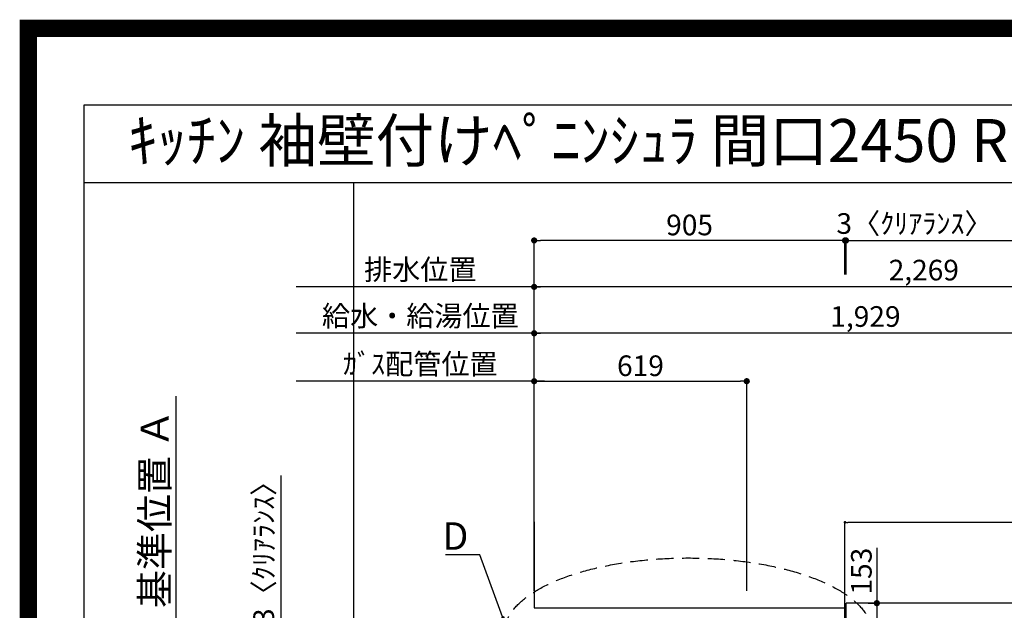
# Model space of a CAD drawing. Extents: x 27948 to 54421, y -22053 to -13183.
# Drawn here: x 41897 to 44764, y -14901 to -13183 of the extents above; entities that cross this region are included whole.
import ezdxf
from ezdxf.enums import TextEntityAlignment as Align

# ---------------------------------------------------------------- set-up
doc = ezdxf.new("R2010")
doc.units = 0
doc.header["$LTSCALE"] = 50
doc.header["$MEASUREMENT"] = 0
doc.linetypes.add('DASHED', pattern=[0.75, 0.5, -0.25])
doc.layers.get('0').update_dxf_attribs({"linetype": 'CONTINUOUS'})
doc.layers.get('DEFPOINTS').update_dxf_attribs({"color": 146, "linetype": 'CONTINUOUS'})
for name, color, linetype in [('111-壁仕上', 3, 'CONTINUOUS'), ('126-甲板', 2, 'CONTINUOUS'), ('160-文字', 254, 'CONTINUOUS'), ('166-寸法B', 11, 'CONTINUOUS'), ('190-図面外枠', 5, 'CONTINUOUS')]:
    doc.layers.add(name, color=color, linetype=linetype)
doc.styles.add('KH001', font='txt')
doc.dimstyles.new('KH1xx015', dxfattribs={"dimscale": 10, "dimtxt": 3.8, "dimasz": 0.8, "dimexe": 0.3, "dimexo": 1.2, "dimgap": 0.5, "dimtad": 3, "dimdec": 1, "dimdsep": 46, "dimlunit": 6, "dimtxsty": 'KH001', "dimblk": 'DOT', "dimcen": 1, "dimdle": 1, "dimclrd": 256, "dimclre": 256, "dimclrt": 256, "dimadec": 0, "dimazin": 0, "dimtfac": 1, "dimtdec": 1, "dimtix": 1, "dimtmove": 2, "dimatfit": 3, "dimldrblk": 'CLOSEDBLANK', "dimfxl": 1, "dimtolj": 1, "dimtzin": 0, "dimlwd": -1, "dimlwe": -1, "dimarcsym": 0})
doc.dimstyles.new('KH1xx030', dxfattribs={"dimscale": 30, "dimtxt": 2, "dimasz": 0.6, "dimexe": 0.3, "dimexo": 1.2, "dimgap": 0.5, "dimtad": 3, "dimdec": 1, "dimdsep": 46, "dimlunit": 6, "dimtxsty": 'KH001', "dimblk": 'DOT', "dimcen": 1, "dimdle": 1, "dimclrd": 256, "dimclre": 256, "dimclrt": 256, "dimadec": 0, "dimazin": 0, "dimtfac": 1, "dimtdec": 1, "dimtix": 1, "dimtmove": 2, "dimatfit": 3, "dimldrblk": 'CLOSEDBLANK', "dimfxl": 1, "dimtolj": 1, "dimtzin": 0, "dimlwd": -1, "dimlwe": -1, "dimarcsym": 0})

# ---------------------------------------------------------------- blocks, each defined once
blk = doc.blocks.new('A$C5D946DDC')
at = {"layer": '190-図面外枠'}
for p, q in [((271, 14349.3), (20519, 14349.3)), ((271, 350.7), (271, 14349.3))]:
    blk.add_line(p, q, dxfattribs=at)
at = {"layer": 'DEFPOINTS'}
blk.add_lwpolyline([(0, 0), (20790, 0), (20790, 14700), (0, 14700)], close=True, dxfattribs=at)
blk = doc.blocks.new('_Dot')
at = {"color": 0, "linetype": 'ByBlock', "lineweight": -2}
blk.add_line((-0.5, 0), (-1, 0), dxfattribs=at)
at = {"color": 0, "linetype": 'ByBlock', "const_width": 0.5}
blk.add_lwpolyline([(-0.25, 0, 1), (0.25, 0, 1)], format="xyb", close=True, dxfattribs=at)
blk = doc.blocks.new('*D53')
at = {"layer": '166-寸法B', "transparency": 16777216}
for p, q in [((43395, -14844.5), (43395, -14086.1)), ((45306, -14095.1), (43413, -14095.1)), ((45324, -14844.1), (45324, -14086.1))]:
    blk.add_line(p, q, dxfattribs=at)
at = {"layer": 'DEFPOINTS', "color": 0, "transparency": 16777216}
for p in [(43395, -14095.1), (43395, -14880.5), (45324, -14880.1)]:
    blk.add_point(p, dxfattribs=at)
at = {"layer": '166-寸法B', "transparency": 16777216, "xscale": 18, "yscale": 18, "zscale": 18, "rotation": 180}
blk.add_blockref('_Dot', (43395, -14095.1), dxfattribs=at)
at = {"layer": '166-寸法B', "transparency": 16777216, "xscale": 18, "yscale": 18, "zscale": 18}
blk.add_blockref('_Dot', (45324, -14095.1), dxfattribs=at)
at = {"layer": '166-寸法B', "transparency": 16777216, "insert": (44359.5, -14046.3), "char_height": 60, "attachment_point": 5, "style": 'KH001'}
blk.add_mtext('\\A1;1,929', dxfattribs=at)
blk = doc.blocks.new('_ClosedBlank')
at = {"color": 0, "linetype": 'ByBlock', "lineweight": -2}
for p, q in [((-1, 0.167), (0, 0)), ((-1, 0.167), (-1, -0.167)), ((0, 0), (-1, -0.167))]:
    blk.add_line(p, q, dxfattribs=at)
blk = doc.blocks.new('*D54')
at = {"layer": '166-寸法B', "transparency": 16777216}
for p, q in [((43395, -14844.5), (43395, -13951.1)), ((45646, -13960.1), (43413, -13960.1)), ((45664, -14844.1), (45664, -13951.1))]:
    blk.add_line(p, q, dxfattribs=at)
at = {"layer": 'DEFPOINTS', "color": 0, "transparency": 16777216}
for p in [(43395, -13960.1), (43395, -14880.5), (45664, -14880.1)]:
    blk.add_point(p, dxfattribs=at)
at = {"layer": '166-寸法B', "transparency": 16777216, "xscale": 18, "yscale": 18, "zscale": 18, "rotation": 180}
blk.add_blockref('_Dot', (43395, -13960.1), dxfattribs=at)
at = {"layer": '166-寸法B', "transparency": 16777216, "xscale": 18, "yscale": 18, "zscale": 18}
blk.add_blockref('_Dot', (45664, -13960.1), dxfattribs=at)
at = {"layer": '166-寸法B', "transparency": 16777216, "insert": (44529.5, -13911.3), "char_height": 60, "attachment_point": 5, "style": 'KH001'}
blk.add_mtext('\\A1;2,269', dxfattribs=at)
blk = doc.blocks.new('*D55')
at = {"layer": '166-寸法B', "transparency": 16777216}
for p, q in [((43425, -14234.5), (42701.9, -14234.5)), ((43395, -14844.5), (43395, -14225.5))]:
    blk.add_line(p, q, dxfattribs=at)
at = {"layer": 'DEFPOINTS', "color": 0, "transparency": 16777216}
for p in [(42731.9, -14234.5), (42731.9, -14779.6), (43395, -14880.5)]:
    blk.add_point(p, dxfattribs=at)
at = {"layer": '166-寸法B', "transparency": 16777216, "insert": (43063.4, -14184.4), "char_height": 60, "attachment_point": 5, "style": 'KH001'}
blk.add_mtext('\\A1;ｶﾞｽ配管位置', dxfattribs=at)
blk = doc.blocks.new('_None')
blk = doc.blocks.new('*D56')
at = {"layer": '166-寸法B', "transparency": 16777216}
for p, q in [((43395, -14844.5), (43395, -14225.5)), ((43413, -14234.5), (43996, -14234.5)), ((44014, -14844.1), (44014, -14225.5))]:
    blk.add_line(p, q, dxfattribs=at)
at = {"layer": 'DEFPOINTS', "color": 0, "transparency": 16777216}
for p in [(44014, -14234.5), (43395, -14880.5), (44014, -14880.1)]:
    blk.add_point(p, dxfattribs=at)
at = {"layer": '166-寸法B', "transparency": 16777216, "xscale": 18, "yscale": 18, "zscale": 18, "rotation": 180}
blk.add_blockref('_Dot', (43395, -14234.5), dxfattribs=at)
at = {"layer": '166-寸法B', "transparency": 16777216, "xscale": 18, "yscale": 18, "zscale": 18}
blk.add_blockref('_Dot', (44014, -14234.5), dxfattribs=at)
at = {"layer": '166-寸法B', "transparency": 16777216, "insert": (43704.5, -14189.5), "char_height": 60, "attachment_point": 5, "style": 'KH001'}
blk.add_mtext('\\A1;619', dxfattribs=at)
blk = doc.blocks.new('*D57')
at = {"layer": '166-寸法B', "transparency": 16777216}
for p, q in [((43425, -13960.1), (42701.9, -13960.1)), ((43395, -14844.5), (43395, -13951.1))]:
    blk.add_line(p, q, dxfattribs=at)
at = {"layer": 'DEFPOINTS', "color": 0, "transparency": 16777216}
for p in [(42731.9, -13960.1), (42731.9, -14779.6), (43395, -14880.5)]:
    blk.add_point(p, dxfattribs=at)
at = {"layer": '166-寸法B', "transparency": 16777216, "insert": (43063.4, -13909.7), "char_height": 60, "attachment_point": 5, "style": 'KH001'}
blk.add_mtext('\\A1;排水位置', dxfattribs=at)
blk = doc.blocks.new('*D58')
at = {"layer": '166-寸法B', "transparency": 16777216}
for p, q in [((43425, -14095.1), (42701.9, -14095.1)), ((43395, -14844.5), (43395, -14086.1))]:
    blk.add_line(p, q, dxfattribs=at)
at = {"layer": 'DEFPOINTS', "color": 0, "transparency": 16777216}
for p in [(42731.9, -14095.1), (42731.9, -14779.6), (43395, -14880.5)]:
    blk.add_point(p, dxfattribs=at)
at = {"layer": '166-寸法B', "transparency": 16777216, "insert": (43063.4, -14044.6), "char_height": 60, "attachment_point": 5, "style": 'KH001'}
blk.add_mtext('\\A1;給水・給湯位置', dxfattribs=at)
blk = doc.blocks.new('*D76')
at = {"layer": '166-寸法B', "transparency": 16777216}
for p, q in [((42657.5, -14509), (42657.5, -15030.1)), ((42657.5, -15012.1), (42657.5, -14994.1)), ((43356, -15030.1), (42648.5, -15030.1)), ((43356, -15033.1), (42648.5, -15033.1)), ((42657.5, -15033.1), (42657.5, -15030.1)), ((42657.5, -15033.1), (42657.5, -15030.1)), ((42657.5, -15051.1), (42657.5, -15069.1))]:
    blk.add_line(p, q, dxfattribs=at)
at = {"layer": 'DEFPOINTS', "color": 0, "transparency": 16777216}
for p in [(42657.5, -15030.1), (43392, -15030.1), (43392, -15033.1)]:
    blk.add_point(p, dxfattribs=at)
at = {"layer": '166-寸法B', "transparency": 16777216, "xscale": 18, "yscale": 18, "zscale": 18}
for p, rotation in [((42657.5, -15030.1), 270), ((42657.5, -15033.1), 90)]:
    blk.add_blockref('_Dot', p, dxfattribs=dict(at, rotation=rotation))
at = {"layer": '166-寸法B', "transparency": 16777216, "insert": (42607.5, -14713.5), "char_height": 60, "attachment_point": 5, "rotation": 90, "style": 'KH001'}
blk.add_mtext('\\A1;3〈ｸﾘｱﾗﾝｽ〉', dxfattribs=at)
blk = doc.blocks.new('*D78')
at = {"layer": '166-寸法B', "transparency": 16777216}
for p, q in [((44392.7, -14719.6), (44392.7, -14880.1)), ((44367.4, -14880.1), (44383.7, -14880.1)), ((44392.7, -14898.1), (44392.7, -15015.1)), ((44367.4, -15033.1), (44383.7, -15033.1))]:
    blk.add_line(p, q, dxfattribs=at)
at = {"layer": 'DEFPOINTS', "color": 0, "transparency": 16777216}
for p in [(44403.4, -14880.1), (44392.7, -15033.1), (44403.4, -15033.1)]:
    blk.add_point(p, dxfattribs=at)
at = {"layer": '166-寸法B', "transparency": 16777216, "xscale": 18, "yscale": 18, "zscale": 18}
for p, rotation in [((44392.7, -14880.1), 90), ((44392.7, -15033.1), 270)]:
    blk.add_blockref('_Dot', p, dxfattribs=dict(at, rotation=rotation))
at = {"layer": '166-寸法B', "transparency": 16777216, "insert": (44347.7, -14787), "char_height": 60, "attachment_point": 5, "rotation": 90, "style": 'KH001'}
blk.add_mtext('\\A1;153', dxfattribs=at)
blk = doc.blocks.new('*D92')
at = {"layer": 'DEFPOINTS', "transparency": 16777216}
for p, q in [((44300, -14999.1), (44300, -14642.1)), ((45825, -14645.1), (44308, -14645.1)), ((45833, -14999.1), (45833, -14642.1))]:
    blk.add_line(p, q, dxfattribs=at)
at = {"layer": 'DEFPOINTS', "color": 0, "transparency": 16777216}
for p in [(44300, -14645.1), (44300, -15011.1), (45833, -15011.1)]:
    blk.add_point(p, dxfattribs=at)
at = {"layer": 'DEFPOINTS', "transparency": 16777216, "xscale": 8, "yscale": 8, "zscale": 8, "rotation": 180}
blk.add_blockref('_Dot', (44300, -14645.1), dxfattribs=at)
at = {"layer": 'DEFPOINTS', "transparency": 16777216, "xscale": 8, "yscale": 8, "zscale": 8}
blk.add_blockref('_Dot', (45833, -14645.1), dxfattribs=at)
at = {"layer": 'DEFPOINTS', "transparency": 16777216, "insert": (45066.5, -14618.6), "char_height": 38, "attachment_point": 5, "style": 'KH001'}
blk.add_mtext('\\A1;1,533', dxfattribs=at)
blk = doc.blocks.new('*D94')
at = {"layer": '166-寸法B', "transparency": 16777216}
for p, q in [((42352.5, -14925.1), (42352.5, -14277.6)), ((42322.5, -15030.1), (42349.5, -15030.1))]:
    blk.add_line(p, q, dxfattribs=at)
blk.add_solid([(42335, -14925.1), (42370, -14925.1), (42352.5, -15030.1)], dxfattribs=at)
at = {"layer": 'DEFPOINTS', "color": 0, "transparency": 16777216}
for p in [(42352.5, -14286.6), (42944, -14286.6), (42352.5, -15030.1)]:
    blk.add_point(p, dxfattribs=at)
at = {"layer": '166-寸法B', "transparency": 16777216, "insert": (42290, -14605.8), "char_height": 81, "attachment_point": 5, "rotation": 90, "style": 'KH001'}
blk.add_mtext('\\A1;基準位置 Ａ', dxfattribs=at)
blk = doc.blocks.new('*D128')
at = {"layer": '166-寸法B', "transparency": 16777216}
for p, q in [((44303, -13924.1), (44303, -13816.1)), ((45836, -14844.1), (45836, -13816.1)), ((44321, -13825.1), (45818, -13825.1))]:
    blk.add_line(p, q, dxfattribs=at)
at = {"layer": 'DEFPOINTS', "color": 0, "transparency": 16777216}
for p in [(45836, -13825.1), (44303, -13960.1), (45836, -14880.1)]:
    blk.add_point(p, dxfattribs=at)
at = {"layer": '166-寸法B', "transparency": 16777216, "xscale": 18, "yscale": 18, "zscale": 18, "rotation": 180}
blk.add_blockref('_Dot', (44303, -13825.1), dxfattribs=at)
at = {"layer": '166-寸法B', "transparency": 16777216, "xscale": 18, "yscale": 18, "zscale": 18}
blk.add_blockref('_Dot', (45836, -13825.1), dxfattribs=at)
at = {"layer": '166-寸法B', "transparency": 16777216, "insert": (45246.2, -13774.7), "char_height": 60, "attachment_point": 5, "style": 'KH001'}
blk.add_mtext('\\A1;1,533〈ﾜｰｸﾄｯﾌﾟ寸法〉', dxfattribs=at)
blk = doc.blocks.new('*D129')
at = {"layer": '166-寸法B', "transparency": 16777216}
for p, q in [((43395, -14844.5), (43395, -13816.1)), ((44300, -13924.1), (44300, -13816.1)), ((44282, -13825.1), (43413, -13825.1))]:
    blk.add_line(p, q, dxfattribs=at)
at = {"layer": 'DEFPOINTS', "color": 0, "transparency": 16777216}
for p in [(43395, -13825.1), (44300, -13960.1), (43395, -14880.5)]:
    blk.add_point(p, dxfattribs=at)
at = {"layer": '166-寸法B', "transparency": 16777216, "xscale": 18, "yscale": 18, "zscale": 18, "rotation": 180}
blk.add_blockref('_Dot', (43395, -13825.1), dxfattribs=at)
at = {"layer": '166-寸法B', "transparency": 16777216, "xscale": 18, "yscale": 18, "zscale": 18}
blk.add_blockref('_Dot', (44300, -13825.1), dxfattribs=at)
at = {"layer": '166-寸法B', "transparency": 16777216, "insert": (43847.5, -13780.1), "char_height": 60, "attachment_point": 5, "style": 'KH001'}
blk.add_mtext('\\A1;905', dxfattribs=at)
blk = doc.blocks.new('*D130')
at = {"layer": '166-寸法B', "transparency": 16777216}
for p, q in [((44300, -13924.1), (44300, -13816.1)), ((44303, -13924.1), (44303, -13816.1)), ((44282, -13825.1), (44264, -13825.1)), ((44300, -13825.1), (44303, -13825.1)), ((44321, -13825.1), (44339, -13825.1))]:
    blk.add_line(p, q, dxfattribs=at)
at = {"layer": 'DEFPOINTS', "color": 0, "transparency": 16777216}
for p in [(44303, -13825.1), (44300, -13960.1), (44303, -13960.1)]:
    blk.add_point(p, dxfattribs=at)
at = {"layer": '166-寸法B', "transparency": 16777216, "xscale": 18, "yscale": 18, "zscale": 18}
blk.add_blockref('_Dot', (44300, -13825.1), dxfattribs=at)
at = {"layer": '166-寸法B', "transparency": 16777216, "xscale": 18, "yscale": 18, "zscale": 18, "rotation": 180}
blk.add_blockref('_Dot', (44303, -13825.1), dxfattribs=at)
at = {"layer": '166-寸法B', "transparency": 16777216, "insert": (44502.5, -13775.8), "char_height": 60, "attachment_point": 5, "style": 'KH001'}
blk.add_mtext('\\A1;3〈ｸﾘｱﾗﾝｽ〉', dxfattribs=at)

msp = doc.modelspace()

# ---------------------------------------------------------------- linework, layer by layer
at = {"layer": '111-壁仕上', "ltscale": 2}
for p, q in [((43395.02, -14643.81), (43395.02, -14894.06)), ((43395.02, -14894.06), (44300.02, -14894.06)), ((44300.02, -14894.06), (44300.02, -15030.06))]:
    msp.add_line(p, q, dxfattribs=at)
at = {"layer": '126-甲板'}
msp.add_line((44303.02, -15033.06), (44303.02, -14880.06), dxfattribs=at)
msp.add_lwpolyline([(43398.02, -15033.06), (43398.02, -15680.06), (45836.02, -15680.06), (45836.02, -14880.06), (44303.02, -14880.06)], dxfattribs=at)
at = {"layer": '160-文字', "linetype": 'DASHED', "ltscale": 2}
msp.add_ellipse((43843.2, -14966.37), major_axis=(-534.89, 0), ratio=0.4069742, dxfattribs=at)
at = {"layer": '166-寸法B'}
msp.add_line((43395.02, -13960.08), (43395.02, -13947.08), dxfattribs=at)
at = {"layer": '190-図面外枠'}
msp.add_lwpolyline([(42084.55, -13656.44), (54233.37, -13656.44)], dxfattribs=at)
at = {"layer": 'DEFPOINTS'}
msp.add_line((42870, -21012.67), (42870, -13656.44), dxfattribs=at)
at = {"layer": 'DEFPOINTS', "color": 1, "const_width": 50}
msp.add_lwpolyline([(41921.96, -22028.03), (54395.95, -22028.03), (54395.95, -13208.03), (41921.96, -13208.03)], close=True, dxfattribs=at)

# ---------------------------------------------------------------- block references
at = {"layer": '190-図面外枠', "xscale": 0.5999999999985448, "yscale": 0.5999999999985448, "zscale": 0.5999999999985448}
msp.add_blockref('A$C5D946DDC', (41921.96, -22040), dxfattribs=at)

# ---------------------------------------------------------------- texts
at = {"layer": '160-文字', "style": 'KH001'}
msp.add_text('ｷｯﾁﾝ 袖壁付けﾍﾟﾆﾝｼｭﾗ 間口2450 R(右ｼﾝｸ) 加熱機器側面壁 食洗機なし ｼﾙﾊﾞｰ塗装ﾚﾝｼﾞﾌｰﾄﾞ ｽﾀﾝﾀﾞｰﾄﾞﾀｲﾌﾟ L(左排気) 設備･下地図', height=125, dxfattribs=at).set_placement((42212.79, -13534.44), align=Align.MIDDLE_LEFT)
at = {"layer": '160-文字', "insert": (43203.38, -14724.92), "char_height": 80, "attachment_point": 9, "style": 'KH001'}
msp.add_mtext('{\\fArial|b0|i0|c0|p34;D}', dxfattribs=at)

# ---------------------------------------------------------------- dimensions: what is measured, and where the dimension line sits
at = {"layer": '166-寸法B'}
for base, p1, p2, picture, middle in [((43395.02, -13825.08), (44300.02, -13960.08), (43395.02, -14880.47), '*D129', (43847.52, -13780.08)), ((43395.02, -13960.08), (45664.01, -14880.06), (43395.02, -14880.47), '*D54', (44529.51, -13911.27)), ((43395.02, -14095.08), (45324.01, -14880.06), (43395.02, -14880.47), '*D53', (44359.51, -14046.27)), ((44014.02, -14234.47), (43395.02, -14880.47), (44014.02, -14880.06), '*D56', (43704.52, -14189.47))]:
    dim = msp.add_linear_dim(base=base, p1=p1, p2=p2, dimstyle='KH1xx030', dxfattribs=at)
    dim.commit()
    dim.dimension.update_dxf_attribs({"geometry": picture, "text_midpoint": middle})
for base, p1, p2, text, picture, middle in [((44303.02, -13825.08), (44300.02, -13960.08), (44303.02, -13960.08), '<>〈ｸﾘｱﾗﾝｽ〉', '*D130', (44502.46, -13775.82)), ((45836.02, -13825.08), (44303.02, -13960.08), (45836.02, -14880.06), '<>〈ﾜｰｸﾄｯﾌﾟ寸法〉', '*D128', (45246.18, -13774.75))]:
    dim = msp.add_linear_dim(base=base, p1=p1, p2=p2, text=text, dimstyle='KH1xx030', dxfattribs=at)
    dim.commit()
    dim.dimension.update_dxf_attribs({"geometry": picture, "text_midpoint": middle, "dimtype": 128})
for base, text, picture, middle in [((42731.87, -13960.08), '排水位置', '*D57', (43063.44, -13909.75)), ((42731.87, -14095.08), '給水・給湯位置', '*D58', (43063.44, -14044.6)), ((42731.87, -14234.47), 'ｶﾞｽ配管位置', '*D55', (43063.44, -14184.45))]:
    dim = msp.add_linear_dim(base=base, p1=(43395.02, -14880.47), p2=(42731.87, -14779.6), text=text, dimstyle='KH1xx030', override={"dimblk1": 'None', "dimblk2": 'None', "dimsah": 1, "dimse2": 1}, dxfattribs=at)
    dim.commit()
    dim.dimension.update_dxf_attribs({"geometry": picture, "text_midpoint": middle})
dim = msp.add_linear_dim(base=(42352.48, -14286.61), p1=(42352.48, -15030.06), p2=(42943.98, -14286.61), angle=270, text='基準位置 Ａ', dimstyle='KH1xx030', override={"dimtxt": 2.7, "dimasz": 3.5, "dimexe": 0.1, "dimexo": 1, "dimblk2": 'None', "dimsah": 1, "dimdle": 0.3, "dimse2": 1}, dxfattribs=at)
dim.commit()
dim.dimension.update_dxf_attribs({"geometry": '*D94', "text_midpoint": (42289.99, -14605.84)})
dim = msp.add_linear_dim(base=(42657.55, -15030.06), p1=(43392.02, -15033.06), p2=(43392.02, -15030.06), angle=90, text='<>〈ｸﾘｱﾗﾝｽ〉', dimstyle='KH1xx030', override={"dimtmove": 1}, dxfattribs=at)
dim.commit()
dim.dimension.update_dxf_attribs({"geometry": '*D76', "text_midpoint": (42622.5, -14713.46), "dimtype": 128})
dim = msp.add_linear_dim(base=(44392.69, -15033.06), p1=(44403.36, -14880.06), p2=(44403.36, -15033.06), angle=90, dimstyle='KH1xx030', override={"dimtmove": 1}, dxfattribs=at)
dim.commit()
dim.dimension.update_dxf_attribs({"geometry": '*D78', "text_midpoint": (44344.7, -14786.99), "dimtype": 128})
at = {"layer": 'DEFPOINTS'}
dim = msp.add_linear_dim(base=(44300.02, -14645.06), p1=(45833.02, -15011.06), p2=(44300.02, -15011.06), dimstyle='KH1xx015', dxfattribs=at)
dim.commit()
dim.dimension.update_dxf_attribs({"geometry": '*D92', "text_midpoint": (45066.52, -14618.65)})

# ---------------------------------------------------------------- leaders
at = {"layer": '160-文字', "annotation_type": 0, "has_hookline": 1, "hookline_direction": 1, "text_width": 66.14}
msp.add_leader([(43309.88, -14937.98), (43236.38, -14739.92), (43218.38, -14739.92)], dimstyle='KH1xx030', override={"dimgap": 0.5, "dimtad": 1}, dxfattribs=at)

doc.saveas('drawing.dxf')
